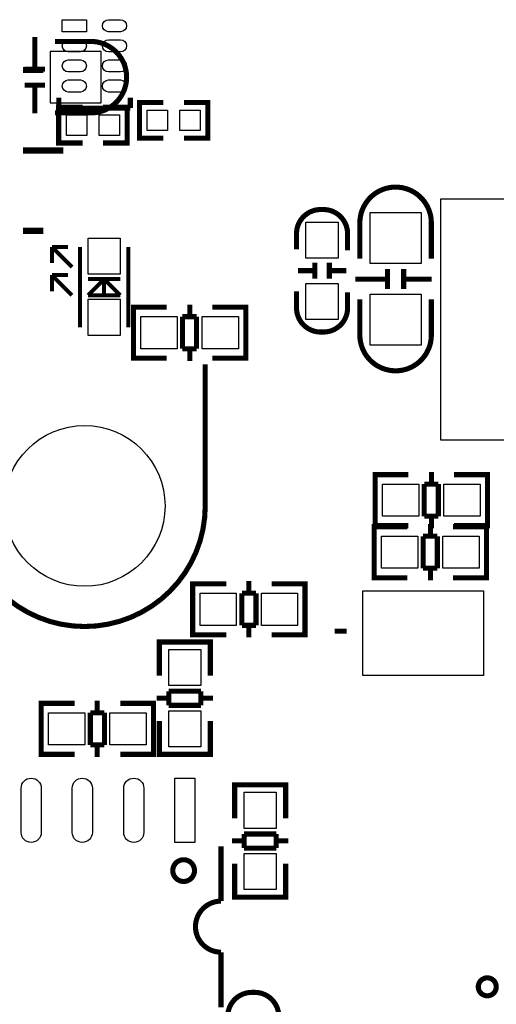
# Model space of a CAD drawing. Extents: x -16 to 281, y -13 to 172.
# Drawn here: x 174 to 186, y 29 to 53 of the extents above; entities that cross this region are included whole.
import ezdxf

# ---------------------------------------------------------------- set-up
doc = ezdxf.new("R2010")
doc.units = 0
for name, color, linetype in [('BOT', 6, 'CONTINUOUS'), ('SIL_BOT', 3, 'CONTINUOUS'), ('SIL_TOP', 4, 'CONTINUOUS'), ('TOP', 5, 'CONTINUOUS')]:
    doc.layers.add(name, color=color, linetype=linetype)

msp = doc.modelspace()

# ---------------------------------------------------------------- linework, layer by layer
at = {"layer": 'BOT'}
msp.add_lwpolyline([(176.420272, 52.340764), (175.150272, 52.340764), (175.150272, 51.070764), (176.420272, 51.070764)], close=True, dxfattribs=at)
msp.add_circle((176.010062, 41.037764), 1.999996, dxfattribs=at)
at = {"layer": 'SIL_BOT', "const_width": 0.127}
for points in [[(174.773336, 52.705762), (174.773336, 51.905662)], [(175.023272, 51.905662), (174.523146, 51.905662)], [(175.023272, 51.505866), (174.523146, 51.505866)], [(174.773336, 51.505866), (174.773336, 50.805842)]]:
    msp.add_lwpolyline(points, dxfattribs=at)
for points in [[(175.277272, 52.594764), (176.165256, 52.594764, -0.414214), (177.055272, 51.704748)], [(175.277272, 50.816764), (176.165256, 50.816764, 0.414214), (177.055272, 51.70678)]]:
    msp.add_lwpolyline(points, format="xyb", dxfattribs=at)
at = {"layer": 'SIL_TOP'}
for points, const_width in [([(174.480728, 51.882802), (174.980854, 51.882802)], 0.1524), ([(175.367442, 50.93589), (175.367442, 51.195986)], 0.127), ([(177.147474, 51.195986), (177.147474, 50.93589)], 0.127), ([(175.963072, 50.956464), (175.366172, 50.956464), (175.366172, 50.067464), (175.963072, 50.067464)], 0.127), ([(177.147474, 50.93589), (175.367442, 50.93589)], 0.127), ([(176.471072, 50.956464), (177.067972, 50.956464), (177.067972, 50.067464), (176.471072, 50.067464)], 0.127), ([(177.971196, 51.07559), (177.374296, 51.07559), (177.374296, 50.18659), (177.971196, 50.18659)], 0.127), ([(178.479196, 51.07559), (179.076096, 51.07559), (179.076096, 50.18659), (178.479196, 50.18659)], 0.127), ([(174.480728, 49.882806), (175.480726, 49.882806)], 0.1524), ([(174.480728, 47.88281), (174.980854, 47.88281)], 0.1524), ([(175.695864, 46.980602), (175.195992, 47.480728)], 0.100076), ([(175.195992, 47.480728), (175.195992, 47.080678)], 0.100076), ([(175.596042, 47.480728), (175.195992, 47.480728)], 0.100076), ([(175.896016, 47.480728), (175.896016, 45.480732)], 0.100076), ([(177.095912, 47.480728), (177.095912, 45.480732)], 0.100076), ([(181.734714, 46.69028), (181.734714, 47.09033)], 0.127), ([(182.094886, 46.69028), (182.094886, 47.09033)], 0.127), ([(175.695864, 46.280578), (175.195992, 46.780704)], 0.100076), ([(175.195992, 46.780704), (175.195992, 46.380654)], 0.100076), ([(175.596042, 46.780704), (175.195992, 46.780704)], 0.100076), ([(181.314852, 46.890432), (181.714902, 46.890432)], 0.127), ([(182.114698, 46.890432), (182.514748, 46.890432)], 0.127), ([(183.543702, 46.4312), (183.543702, 46.931326)], 0.127), ([(183.943498, 46.4312), (183.943498, 46.931326)], 0.127), ([(176.095914, 46.280578), (176.495964, 46.680628)], 0.100076), ([(176.896014, 46.680628), (176.095914, 46.680628)], 0.100076), ([(176.495964, 46.730666), (176.495964, 46.23054)], 0.100076), ([(176.495964, 46.680628), (176.896014, 46.280578)], 0.100076), ([(182.743602, 46.681136), (183.543702, 46.681136)], 0.127), ([(183.943498, 46.681136), (184.643522, 46.681136)], 0.127), ([(176.896014, 46.280578), (176.095914, 46.280578)], 0.100076), ([(178.624992, 46.048676), (178.624992, 45.74667)], 0.127), ([(177.42789, 45.982636), (177.224944, 45.982636), (177.224944, 44.712636), (177.402998, 44.712636)], 0.127), ([(177.224944, 45.946568), (177.224944, 44.748704)], 0.127), ([(178.052984, 45.982636), (177.23485, 45.982636)], 0.127), ([(179.18303, 45.982636), (180.013864, 45.982636)], 0.127), ([(179.815998, 45.982636), (180.018944, 45.982636), (180.018944, 44.712636), (179.84089, 44.712636)], 0.127), ([(180.018944, 45.946568), (180.018944, 44.748704)], 0.127), ([(178.44389, 45.74667), (178.44389, 44.948602)], 0.127), ([(178.794918, 45.74667), (178.44389, 45.74667)], 0.127), ([(178.794918, 44.948602), (178.794918, 45.74667)], 0.127), ([(178.44389, 44.948602), (178.794918, 44.948602)], 0.127), ([(178.624992, 44.948602), (178.624992, 44.646596)], 0.127), ([(177.23485, 44.712636), (178.052984, 44.712636)], 0.127), ([(179.010056, 41.037764), (179.010056, 44.557696)], 0.127), ([(180.013864, 44.712636), (179.18303, 44.712636)], 0.127), ([(184.635648, 41.882568), (184.635648, 41.580562)], 0.127), ([(183.438546, 41.816528), (183.2356, 41.816528), (183.2356, 40.546528), (183.413654, 40.546528)], 0.127), ([(183.2356, 41.78046), (183.2356, 40.582596)], 0.127), ([(184.06364, 41.816528), (183.245506, 41.816528)], 0.127), ([(185.193686, 41.816528), (186.02452, 41.816528)], 0.127), ([(185.826654, 41.816528), (186.0296, 41.816528), (186.0296, 40.546528), (185.851546, 40.546528)], 0.127), ([(186.0296, 41.78046), (186.0296, 40.582596)], 0.127), ([(184.454546, 41.580562), (184.454546, 40.782494)], 0.127), ([(184.805574, 41.580562), (184.454546, 41.580562)], 0.127), ([(184.805574, 40.782494), (184.805574, 41.580562)], 0.127), ([(184.454546, 40.782494), (184.805574, 40.782494)], 0.127), ([(184.635648, 40.782494), (184.635648, 40.480488)], 0.127), ([(183.413146, 40.521128), (183.2102, 40.521128), (183.2102, 39.251128), (183.388254, 39.251128)], 0.127), ([(183.2102, 40.48506), (183.2102, 39.287196)], 0.127), ([(184.03824, 40.521128), (183.220106, 40.521128)], 0.127), ([(183.245506, 40.546528), (184.06364, 40.546528)], 0.127), ([(184.610248, 40.587168), (184.610248, 40.285162)], 0.127), ([(185.168286, 40.521128), (185.99912, 40.521128)], 0.127), ([(186.02452, 40.546528), (185.193686, 40.546528)], 0.127), ([(185.801254, 40.521128), (186.0042, 40.521128), (186.0042, 39.251128), (185.826146, 39.251128)], 0.127), ([(186.0042, 40.48506), (186.0042, 39.287196)], 0.127), ([(184.429146, 40.285162), (184.429146, 39.487094)], 0.127), ([(184.780174, 40.285162), (184.429146, 40.285162)], 0.127), ([(184.780174, 39.487094), (184.780174, 40.285162)], 0.127), ([(184.429146, 39.487094), (184.780174, 39.487094)], 0.127), ([(184.610248, 39.487094), (184.610248, 39.185088)], 0.127), ([(180.091334, 38.865302), (180.091334, 39.167308)], 0.127), ([(183.220106, 39.251128), (184.03824, 39.251128)], 0.127), ([(185.99912, 39.251128), (185.168286, 39.251128)], 0.127), ([(178.900328, 37.831268), (178.697382, 37.831268), (178.697382, 39.101268), (178.875436, 39.101268)], 0.127), ([(178.697382, 37.867336), (178.697382, 39.0652)], 0.127), ([(178.702462, 39.101268), (179.533296, 39.101268)], 0.127), ([(181.481476, 39.101268), (180.663342, 39.101268)], 0.127), ([(181.288436, 37.831268), (181.491382, 37.831268), (181.491382, 39.101268), (181.313328, 39.101268)], 0.127), ([(181.491382, 37.867336), (181.491382, 39.0652)], 0.127), ([(180.272436, 38.865302), (179.921408, 38.865302)], 0.127), ([(179.921408, 38.865302), (179.921408, 38.067234)], 0.127), ([(180.272436, 38.067234), (180.272436, 38.865302)], 0.127), ([(179.921408, 38.067234), (180.272436, 38.067234)], 0.127), ([(180.091334, 37.765228), (180.091334, 38.067234)], 0.127), ([(182.22849, 37.922708), (182.52948, 37.922708)], 0.127), ([(179.533296, 37.831268), (178.702462, 37.831268)], 0.127), ([(180.663342, 37.831268), (181.481476, 37.831268)], 0.127), ([(177.867818, 37.448236), (177.867818, 37.651182), (179.137818, 37.651182), (179.137818, 37.473128)], 0.127), ([(177.867818, 36.815268), (177.867818, 37.646102)], 0.127), ([(177.903886, 37.651182), (179.10175, 37.651182)], 0.127), ([(179.137818, 37.646102), (179.137818, 36.815268)], 0.127), ([(177.801778, 36.25723), (178.103784, 36.25723)], 0.127), ([(178.901852, 36.427156), (178.103784, 36.427156)], 0.127), ([(178.103784, 36.427156), (178.103784, 36.076128)], 0.127), ([(178.901852, 36.076128), (178.901852, 36.427156)], 0.127), ([(178.901852, 36.25723), (179.203858, 36.25723)], 0.127), ([(175.132746, 34.857182), (174.9298, 34.857182), (174.9298, 36.127182), (175.107854, 36.127182)], 0.127), ([(174.9298, 34.89325), (174.9298, 36.091114)], 0.127), ([(174.93488, 36.127182), (175.765714, 36.127182)], 0.127), ([(176.323752, 35.891216), (176.323752, 36.193222)], 0.127), ([(177.713894, 36.127182), (176.89576, 36.127182)], 0.127), ([(177.520854, 34.857182), (177.7238, 34.857182), (177.7238, 36.127182), (177.545746, 36.127182)], 0.127), ([(177.7238, 34.89325), (177.7238, 36.091114)], 0.127), ([(178.103784, 36.076128), (178.901852, 36.076128)], 0.127), ([(176.504854, 35.891216), (176.153826, 35.891216)], 0.127), ([(176.153826, 35.891216), (176.153826, 35.093148)], 0.127), ([(176.504854, 35.093148), (176.504854, 35.891216)], 0.127), ([(177.867818, 35.685222), (177.867818, 34.867088)], 0.127), ([(179.137818, 34.867088), (179.137818, 35.685222)], 0.127), ([(176.153826, 35.093148), (176.504854, 35.093148)], 0.127), ([(176.323752, 34.791142), (176.323752, 35.093148)], 0.127), ([(177.867818, 35.060128), (177.867818, 34.857182), (179.137818, 34.857182), (179.137818, 35.035236)], 0.127), ([(175.765714, 34.857182), (174.93488, 34.857182)], 0.127), ([(176.89576, 34.857182), (177.713894, 34.857182)], 0.127), ([(177.903886, 34.857182), (179.10175, 34.857182)], 0.127), ([(179.741068, 33.896808), (179.741068, 34.099754), (181.011068, 34.099754), (181.011068, 33.9217)], 0.127), ([(179.741068, 33.26384), (179.741068, 34.094674)], 0.127), ([(179.777136, 34.099754), (180.975, 34.099754)], 0.127), ([(181.011068, 34.094674), (181.011068, 33.26384)], 0.127), ([(180.775102, 32.875728), (179.977034, 32.875728)], 0.127), ([(179.977034, 32.875728), (179.977034, 32.5247)], 0.127), ([(180.775102, 32.5247), (180.775102, 32.875728)], 0.127), ([(179.675028, 32.705802), (179.977034, 32.705802)], 0.127), ([(179.977034, 32.5247), (180.775102, 32.5247)], 0.127), ([(180.775102, 32.705802), (181.077108, 32.705802)], 0.127), ([(179.741068, 32.133794), (179.741068, 31.31566)], 0.127), ([(181.011068, 31.31566), (181.011068, 32.133794)], 0.127), ([(179.741068, 31.5087), (179.741068, 31.305754), (181.011068, 31.305754), (181.011068, 31.483808)], 0.127), ([(179.777136, 31.305754), (180.975, 31.305754)], 0.127), ([(179.40274, 29.934916), (179.40274, 28.56484)], 0.127)]:
    msp.add_lwpolyline(points, dxfattribs=dict(at, const_width=const_width))
at = {"layer": 'SIL_TOP', "const_width": 0.127}
for points in [[(182.8546, 47.1932), (182.8546, 48.081184, -0.414214), (183.744616, 48.9712)], [(184.6326, 47.1932), (184.6326, 48.081184, 0.414214), (183.742584, 48.9712)], [(182.5498, 47.3964), (182.5498, 47.812452, 0.414214), (181.949852, 48.4124), (181.879748, 48.4124, 0.414214), (181.2798, 47.812452), (181.2798, 47.421292)], [(181.2798, 46.3804), (181.2798, 45.964348, 0.414214), (181.879748, 45.3644), (181.949852, 45.3644, 0.414214), (182.5498, 45.964348), (182.5498, 46.355508)], [(182.8546, 46.1772), (182.8546, 45.289216, 0.414214), (183.744616, 44.3992)], [(184.6326, 46.1772), (184.6326, 45.289216, -0.414214), (183.742584, 44.3992)], [(179.010056, 41.037764, -1), (173.010068, 41.037764), (173.010068, 43.287696), (171.740068, 43.287696)], [(179.40274, 32.564832), (179.40274, 31.204916, 1), (179.40274, 29.934916)], [(180.839364, 27.918918), (180.839364, 28.33497, 0.414214), (180.239416, 28.934918), (180.169312, 28.934918, 0.414214), (179.569364, 28.33497), (179.569364, 27.94381)]]:
    msp.add_lwpolyline(points, format="xyb", dxfattribs=at)
for points in [[(178.742848, 31.964884, 1), (178.202844, 31.964884, 1)], [(186.247024, 29.072586, 1), (185.799984, 29.072586, 1)]]:
    msp.add_lwpolyline(points, format="xyb", close=True, dxfattribs=at)
at = {"layer": 'TOP'}
for points in [[(175.455326, 53.135911), (176.055274, 53.135911), (176.055274, 52.835937), (175.455326, 52.835937)], [(176.064672, 50.765964), (176.064672, 50.257964), (175.556672, 50.257964), (175.556672, 50.765964)], [(176.877472, 50.765964), (176.877472, 50.257964), (176.369472, 50.257964), (176.369472, 50.765964)], [(178.072796, 50.88509), (178.072796, 50.37709), (177.564796, 50.37709), (177.564796, 50.88509)], [(178.885596, 50.88509), (178.885596, 50.37709), (178.377596, 50.37709), (178.377596, 50.88509)], [(191.871727, 42.676826), (184.871741, 42.676826), (184.871741, 48.676814), (191.871727, 48.676814)], [(183.1086, 47.0662), (183.1086, 48.3362), (184.3786, 48.3362), (184.3786, 47.0662)], [(181.51475, 47.200312), (181.51475, 48.100234), (182.31485, 48.100234), (182.31485, 47.200312)], [(176.896014, 47.702597), (176.896014, 46.802675), (176.095914, 46.802675), (176.095914, 47.702597)], [(181.51475, 45.676312), (181.51475, 46.576234), (182.31485, 46.576234), (182.31485, 45.676312)], [(183.1086, 45.0342), (183.1086, 46.3042), (184.3786, 46.3042), (184.3786, 45.0342)], [(176.896014, 46.178597), (176.896014, 45.278675), (176.095914, 45.278675), (176.095914, 46.178597)], [(177.409983, 45.747686), (178.309905, 45.747686), (178.309905, 44.947586), (177.409983, 44.947586)], [(178.933983, 45.747686), (179.833905, 45.747686), (179.833905, 44.947586), (178.933983, 44.947586)], [(183.420639, 41.581578), (184.320561, 41.581578), (184.320561, 40.781478), (183.420639, 40.781478)], [(184.944639, 41.581578), (185.844561, 41.581578), (185.844561, 40.781478), (184.944639, 40.781478)], [(183.395239, 40.286178), (184.295161, 40.286178), (184.295161, 39.486078), (183.395239, 39.486078)], [(184.919239, 40.286178), (185.819161, 40.286178), (185.819161, 39.486078), (184.919239, 39.486078)], [(179.782343, 38.066218), (178.882421, 38.066218), (178.882421, 38.866318), (179.782343, 38.866318)], [(181.306343, 38.066218), (180.406421, 38.066218), (180.406421, 38.866318), (181.306343, 38.866318)], [(185.929397, 36.822634), (182.929403, 36.822634), (182.929403, 38.922706), (185.929397, 38.922706)], [(178.102768, 36.566094), (178.102768, 37.466016), (178.902868, 37.466016), (178.902868, 36.566094)], [(176.014761, 35.092132), (175.114839, 35.092132), (175.114839, 35.892232), (176.014761, 35.892232)], [(177.538761, 35.092132), (176.638839, 35.092132), (176.638839, 35.892232), (177.538761, 35.892232)], [(178.102768, 35.042094), (178.102768, 35.942016), (178.902868, 35.942016), (178.902868, 35.042094)], [(178.752881, 34.264727), (178.752881, 32.664781), (178.252755, 32.664781), (178.252755, 34.264727)], [(179.976018, 33.014666), (179.976018, 33.914588), (180.776118, 33.914588), (180.776118, 33.014666)], [(179.976018, 31.490666), (179.976018, 32.390588), (180.776118, 32.390588), (180.776118, 31.490666)]]:
    msp.add_lwpolyline(points, close=True, dxfattribs=at)
for points in [[(176.905539, 52.835937), (176.605565, 52.835937, -1), (176.605565, 53.135911), (176.905539, 53.135911, -1)], [(175.905287, 52.335811), (175.605313, 52.335811, -1), (175.605313, 52.635785), (175.905287, 52.635785, -1)], [(176.905539, 52.335811), (176.605565, 52.335811, -1), (176.605565, 52.635785), (176.905539, 52.635785, -1)], [(175.905287, 51.835939), (175.605313, 51.835939, -1), (175.605313, 52.135913), (175.905287, 52.135913, -1)], [(176.905539, 51.835939), (176.605565, 51.835939, -1), (176.605565, 52.135913), (176.905539, 52.135913, -1)], [(175.905287, 51.335813), (175.605313, 51.335813, -1), (175.605313, 51.635787), (175.905287, 51.635787, -1)], [(176.905539, 51.335813), (176.605565, 51.335813, -1), (176.605565, 51.635787), (176.905539, 51.635787, -1)], [(174.432595, 32.914844), (174.432595, 34.014664, -1), (174.932721, 34.014664), (174.932721, 32.914844, -1)], [(175.702595, 32.914844), (175.702595, 34.014664, -1), (176.202721, 34.014664), (176.202721, 32.914844, -1)], [(176.982755, 32.914844), (176.982755, 34.014664, -1), (177.482881, 34.014664), (177.482881, 32.914844, -1)]]:
    msp.add_lwpolyline(points, format="xyb", close=True, dxfattribs=at)
msp.add_circle((176.010062, 41.037764), 1.999996, dxfattribs=at)

doc.saveas('drawing.dxf')
